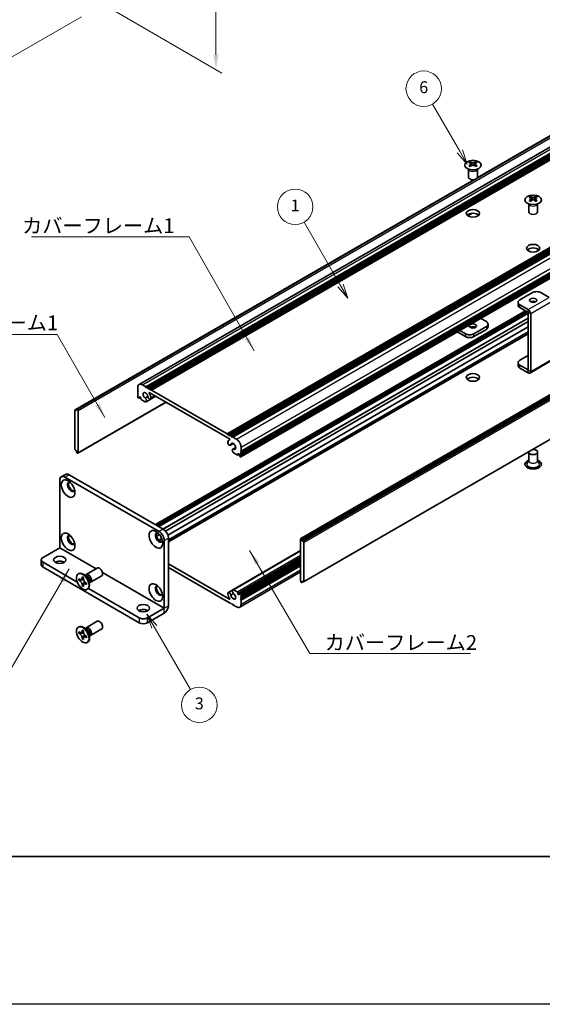
# Model space of a CAD drawing. Units: millimetres. Extents: x -50 to 7754, y -50 to 5419.
# Drawn here: x 151 to 327, y 3301 to 3633 of the extents above; entities that cross this region are included whole.
import ezdxf

# ---------------------------------------------------------------- set-up
doc = ezdxf.new("R2010")
doc.units = ezdxf.units.MM
doc.header["$LTSCALE"] = 2
doc.layers.get('Defpoints').update_dxf_attribs({"lineweight": 25})
for name, color, linetype, lineweight in [('Border (ISO)', 7, 'Continuous', 35), ('Dimension (ISO)', 7, 'Continuous', 18), ('Symbol (ISO)', 7, 'Continuous', 18), ('Visible (ISO)', 7, 'Continuous', 35), ('Visible Narrow (ISO)', 7, 'Continuous', 25)]:
    doc.layers.add(name, color=color, linetype=linetype, lineweight=lineweight)
doc.layers.add('Symbol (TK)', color=100, linetype='Continuous', lineweight=18, true_color=0x00ff3f)
doc.styles.add('Note Text (TK)', font='txt')
doc.styles.add('Note Text (TK2)', font='txt')
doc.dimstyles.new('Default - Method 1b (TK)', dxfattribs={"dimscale": 2, "dimtxt": 2.5, "dimasz": 2.5, "dimexe": 1, "dimexo": 1.5, "dimgap": 1, "dimtad": 1, "dimtoh": 1, "dimrnd": 1e-08, "dimdsep": 46, "dimtxsty": 'Note Text (TK)', "dimcen": 0.09, "dimdle": 5, "dimclrd": 100, "dimclre": 100, "dimclrt": 7, "dimadec": 1, "dimazin": 1, "dimtfac": 1, "dimtmove": 0, "dimatfit": 3, "dimfxl": 0, "dimtolj": 1, "dimlwd": -1, "dimlwe": -1, "dimarcsym": 0})
doc.dimstyles.new('Default - Method 1b (TK)$7', dxfattribs={"dimscale": 2, "dimtxt": 2.5, "dimasz": 2.5, "dimexe": 1, "dimexo": 1.5, "dimgap": 1, "dimtad": 1, "dimtoh": 1, "dimrnd": 1e-08, "dimdsep": 46, "dimtxsty": 'Note Text (TK)', "dimcen": 0.09, "dimdle": 5, "dimclrd": 256, "dimclre": 100, "dimclrt": 7, "dimadec": 1, "dimazin": 1, "dimtfac": 1, "dimtmove": 0, "dimatfit": 3, "dimfxl": 0, "dimtolj": 1, "dimlwd": -1, "dimlwe": -1, "dimarcsym": 0})

# ---------------------------------------------------------------- blocks, each defined once
blk = doc.blocks.new('図面枠 tk図枠')
at = {"layer": 'Border (ISO)'}
blk.add_line((14.5, 8), (405.5, 8), dxfattribs=at)
blk = doc.blocks.new('*D283')
at = {"layer": 'Defpoints', "color": 0, "transparency": 16777216}
for p in [(86.2, 3687), (174.59, 3635.97), (147.72, 3620.46)]:
    blk.add_point(p, dxfattribs=at)
at = {"layer": 'Dimension (ISO)', "color": 100, "transparency": 16777216}
for p, q in [((83.2, 3685.27), (57.33, 3670.33)), ((63.66, 3668.99), (143.39, 3622.96)), ((171.59, 3634.24), (145.72, 3619.3))]:
    blk.add_line(p, q, dxfattribs=at)
for points in [[(64.08, 3669.71), (63.25, 3668.27), (59.33, 3671.49)], [(143.81, 3623.68), (142.97, 3622.23), (147.72, 3620.46)]]:
    blk.add_solid(points, dxfattribs=at)
at = {"layer": 'Dimension (ISO)', "color": 7, "transparency": 16777216, "insert": (101.73, 3651.68), "char_height": 5, "attachment_point": 4, "rotation": 330, "style": 'Note Text (TK)'}
blk.add_mtext('\\A1;{\\Q30.000;\\W0.816;\\H0.816x;125}', dxfattribs=at)
blk = doc.blocks.new('*D284')
at = {"layer": 'Defpoints', "color": 0, "transparency": 16777216}
for p in [(178.48, 3689.65), (180.25, 3637.6), (217.02, 3616.37)]:
    blk.add_point(p, dxfattribs=at)
at = {"layer": 'Dimension (ISO)', "color": 100, "transparency": 16777216}
for p, q in [((181.48, 3687.92), (219.02, 3666.25)), ((217.02, 3662.4), (217.02, 3621.37)), ((183.25, 3635.87), (219.02, 3615.22))]:
    blk.add_line(p, q, dxfattribs=at)
for points in [[(216.18, 3662.4), (217.85, 3662.4), (217.02, 3667.4)], [(216.18, 3621.37), (217.85, 3621.37), (217.02, 3616.37)]]:
    blk.add_solid(points, dxfattribs=at)
at = {"layer": 'Dimension (ISO)', "color": 7, "transparency": 16777216, "insert": (212.98, 3636.84), "char_height": 5, "attachment_point": 4, "rotation": 89.9992, "style": 'Note Text (TK)'}
blk.add_mtext('\\A1;{\\Q29.999;\\W0.817;\\H0.816x;62.5}', dxfattribs=at)

msp = doc.modelspace()

# ---------------------------------------------------------------- linework, layer by layer
at = {"color": 6}
msp.add_lwpolyline([(-50, 4384), (4626.5, 4384), (4626.5, 3300.5), (-50, 3300.5)], close=True, dxfattribs=at)
at = {"layer": 'Symbol (TK)', "color": 100, "true_color": 0x00ff40}
for p, q in [((299.4708, 3588.7815), (290.2672, 3604.7225)), ((298.6048, 3588.2815), (301.9708, 3584.4513)), ((299.4708, 3588.7815), (301.9708, 3584.4513)), ((301.9708, 3584.4513), (300.3368, 3589.2815)), ((259.1481, 3543.4196), (246.8032, 3564.8014)), ((261.6481, 3539.0894), (260.0141, 3543.9196)), ((258.282, 3542.9196), (261.6481, 3539.0894)), ((259.1481, 3543.4196), (261.6481, 3539.0894)), ((196.1538, 3428.0637), (193.6538, 3432.3939)), ((197.0198, 3428.5637), (193.6538, 3432.3939)), ((193.6538, 3432.3939), (195.2878, 3427.5637)), ((196.1538, 3428.0637), (208.391, 3406.8683))]:
    msp.add_line(p, q, dxfattribs=at)
at = {"layer": 'Symbol (TK)'}
for centre in [(287.2672, 3609.9187), (243.8032, 3569.9976), (211.391, 3401.6722)]:
    msp.add_circle(centre, 6, dxfattribs=at)
at = {"layer": 'Visible (ISO)'}
for p, q in [((191.0214, 3509.9539), (403.1534, 3632.4283)), ((193.2881, 3509.1713), (405.4202, 3631.6458)), ((193.6417, 3508.9672), (405.7737, 3631.4416)), ((193.8185, 3508.8651), (405.9505, 3631.3396)), ((194.172, 3508.661), (406.304, 3631.1355)), ((194.3488, 3508.5589), (406.4808, 3631.0334)), ((194.7023, 3508.3548), (406.8344, 3630.8293)), ((194.8791, 3508.2527), (407.0112, 3630.7272)), ((195.2327, 3508.0486), (407.3647, 3630.5231)), ((305.3319, 3579.7386), (382.1917, 3624.1136)), ((305.3864, 3579.8546), (381.5364, 3623.8198)), ((220.8299, 3493.27), (432.962, 3615.7445)), ((221.1835, 3493.0659), (433.3155, 3615.5404)), ((221.3603, 3492.9638), (433.4923, 3615.4383)), ((221.7138, 3492.7597), (433.8459, 3615.2342)), ((221.8906, 3492.6576), (434.0226, 3615.1321)), ((222.2442, 3492.4535), (434.3762, 3614.928)), ((222.4209, 3492.3515), (434.553, 3614.8259)), ((222.7745, 3492.1473), (434.9065, 3614.6218)), ((225.4451, 3485.4805), (437.5771, 3607.955)), ((225.4968, 3487.4321), (437.6289, 3609.9065)), ((225.4968, 3487.0238), (437.6289, 3609.4983)), ((225.4968, 3486.8197), (437.6289, 3609.2942)), ((225.4968, 3486.4114), (437.6289, 3608.8859)), ((225.4968, 3486.2073), (437.6289, 3608.6818)), ((225.4968, 3485.7991), (437.6289, 3608.2736)), ((303.0488, 3585.2098), (303.0488, 3584.9932)), ((303.1776, 3584.5243), (303.1776, 3583.7026)), ((304.6524, 3584.5243), (304.6524, 3583.7026)), ((304.7812, 3585.2098), (304.7812, 3584.9932)), ((245.7115, 3457.8897), (457.8436, 3580.3642)), ((302.415, 3580.0228), (302.415, 3582.7402)), ((302.4694, 3582.649), (302.4246, 3582.7367)), ((305.3606, 3582.649), (305.4054, 3582.7367)), ((305.415, 3580.0228), (305.415, 3582.7402)), ((169.4043, 3501.3453), (304.2062, 3579.1732)), ((170.0597, 3501.6391), (304.4072, 3579.2047)), ((458.135, 3580.2677), (246.0029, 3457.7932)), ((246.1797, 3457.487), (458.3118, 3579.9615)), ((246.1797, 3457.0788), (458.3118, 3579.5533)), ((322.7797, 3568.2652), (322.7797, 3570.9827)), ((322.8341, 3570.8914), (322.7892, 3570.9792)), ((323.4135, 3573.4522), (323.4135, 3573.2356)), ((323.5422, 3572.7667), (323.5422, 3571.945)), ((325.0171, 3572.7667), (325.0171, 3571.945)), ((325.1459, 3573.4522), (325.1459, 3573.2356)), ((325.7253, 3570.8914), (325.7701, 3570.9792)), ((325.7797, 3568.2652), (325.7797, 3570.9827)), ((302.1697, 3566.9555), (303.7089, 3567.8442)), ((302.2105, 3566.9273), (303.8052, 3567.8481)), ((246.6583, 3443.3084), (458.7903, 3565.7829)), ((323.9968, 3540.9942), (319.7542, 3538.5447)), ((329.653, 3539.3617), (326.8252, 3540.9942)), ((319.1684, 3537.7282), (319.1684, 3536.7485)), ((196.5737, 3462.612), (321.6609, 3534.8311)), ((197.3186, 3462.1819), (322.4058, 3534.401)), ((197.6722, 3461.9778), (322.5826, 3534.0948)), ((197.6904, 3461.9673), (322.5826, 3534.0738)), ((322.5819, 3535.2792), (319.7542, 3536.9118)), ((319.7542, 3535.932), (322.5819, 3534.2994)), ((322.5826, 3514.8672), (322.5826, 3534.2981)), ((323.4311, 3514.3773), (323.4311, 3533.8082)), ((199.9897, 3460.4204), (322.5826, 3531.1994)), ((306.5338, 3532.2971), (308.4405, 3531.1963)), ((200.7672, 3459.0771), (322.5826, 3529.4073)), ((200.9602, 3457.0195), (322.5826, 3527.2382)), ((298.6142, 3527.7247), (301.3694, 3526.134)), ((301.3694, 3527.1138), (299.4627, 3528.2146)), ((308.4405, 3529.5633), (304.1978, 3527.1138)), ((308.4405, 3528.5835), (304.1978, 3526.134)), ((309.0263, 3529.4), (309.0263, 3530.3798)), ((319.1684, 3516.336), (319.1684, 3517.3158)), ((319.7542, 3518.1323), (322.5826, 3519.7653)), ((323.1824, 3513.8275), (330.2535, 3517.91)), ((322.5819, 3514.8668), (319.7542, 3516.4993)), ((322.5819, 3513.887), (319.7542, 3515.5195)), ((190.5658, 3507.5995), (190.5658, 3508.9467)), ((190.7425, 3507.2933), (190.5658, 3507.5995)), ((190.5658, 3507.1913), (190.7425, 3507.2933)), ((190.5658, 3506.9872), (190.5658, 3507.1913)), ((192.1214, 3509.8449), (193.2881, 3509.1713)), ((193.2881, 3509.1713), (193.4649, 3508.8651)), ((193.4649, 3508.8651), (193.6417, 3508.9672)), ((193.6417, 3508.9672), (193.8185, 3508.8651)), ((193.8185, 3508.8651), (193.9952, 3508.5589)), ((193.9952, 3508.5589), (194.172, 3508.661)), ((194.172, 3508.661), (194.3488, 3508.5589)), ((194.3488, 3508.5589), (194.5256, 3508.2527)), ((221.6251, 3491.5862), (194.4376, 3507.2829)), ((194.5256, 3508.2527), (194.7023, 3508.3548)), ((194.7023, 3508.3548), (194.8791, 3508.2527)), ((194.8791, 3508.2527), (195.0559, 3507.9465)), ((195.0559, 3507.9465), (195.2327, 3508.0486)), ((195.2327, 3508.0486), (220.8299, 3493.27)), ((170.3511, 3486.764), (200.1642, 3503.9766)), ((190.7425, 3506.681), (190.5658, 3506.9872)), ((190.5658, 3506.5789), (190.7425, 3506.681)), ((190.5658, 3506.3748), (190.5658, 3506.5789)), ((190.7425, 3506.0686), (190.5658, 3506.3748)), ((190.5658, 3505.9665), (190.7425, 3506.0686)), ((190.5658, 3505.7624), (190.5658, 3505.9665)), ((190.8486, 3505.395), (190.7425, 3505.4562)), ((190.9986, 3505.3801), (191.4668, 3505.6504)), ((191.2375, 3505.7828), (191.0607, 3505.6808)), ((191.0607, 3505.6808), (191.0607, 3505.5175)), ((191.6618, 3505.5379), (191.2375, 3505.7828)), ((191.6618, 3505.1704), (191.6618, 3505.5379)), ((193.134, 3504.0755), (191.8739, 3504.803)), ((193.0655, 3505.3495), (193.9868, 3505.8814)), ((193.3615, 3504.0834), (196.6704, 3505.9938)), ((194.8868, 3505.0157), (196.6257, 3506.0196)), ((169.3526, 3501.2309), (169.3526, 3488.0853)), ((169.8829, 3501.1288), (169.5293, 3501.3329)), ((169.8829, 3501.5371), (170.0597, 3501.6391)), ((169.8829, 3501.5371), (169.8829, 3501.1288)), ((170.2011, 3501.5575), (170.0597, 3501.6391)), ((170.4132, 3486.9014), (170.4132, 3501.1901)), ((220.8299, 3493.27), (221.0067, 3492.9638)), ((221.0067, 3492.9638), (221.1835, 3493.0659)), ((221.1835, 3493.0659), (221.3603, 3492.9638)), ((221.3603, 3492.9638), (221.537, 3492.6576)), ((221.537, 3492.6576), (221.7138, 3492.7597)), ((221.5555, 3491.36), (221.6916, 3491.4386)), ((221.7138, 3492.7597), (221.8906, 3492.6576)), ((221.8906, 3492.6576), (222.0674, 3492.3515)), ((222.0674, 3492.3515), (222.2442, 3492.4535)), ((222.2442, 3492.4535), (222.4209, 3492.3515)), ((222.4209, 3492.3515), (222.5977, 3492.0453)), ((222.5977, 3492.0453), (222.7745, 3492.1473)), ((222.7745, 3492.1473), (223.9412, 3491.4737)), ((169.5293, 3487.7791), (169.8829, 3487.575)), ((169.8829, 3487.575), (169.8829, 3487.1667)), ((170.0597, 3486.8605), (169.8829, 3487.1667)), ((221.9258, 3489.4047), (222.9212, 3489.9794)), ((222.7011, 3488.0602), (223.6931, 3488.6329)), ((222.9971, 3488.0685), (223.6853, 3488.4658)), ((225.4968, 3487.4321), (225.3201, 3487.33)), ((225.3201, 3487.33), (225.4968, 3487.0238)), ((225.4968, 3488.7793), (225.4968, 3487.4321)), ((170.0597, 3486.8605), (170.2011, 3486.7789)), ((224.1887, 3486.1461), (222.9286, 3486.8736)), ((224.3387, 3486.1312), (224.8069, 3486.4015)), ((224.4008, 3486.636), (224.4008, 3486.2686)), ((224.8251, 3486.391), (224.4008, 3486.636)), ((225.0019, 3486.0848), (224.8251, 3486.391)), ((225.0019, 3485.9215), (225.0019, 3486.0848)), ((225.3201, 3485.4929), (225.214, 3485.5541)), ((225.4968, 3486.8197), (225.3201, 3486.7176)), ((225.3201, 3486.7176), (225.4968, 3486.4114)), ((225.4968, 3486.2073), (225.3201, 3486.1053)), ((225.3201, 3486.1053), (225.4968, 3485.7991)), ((225.4968, 3487.0238), (225.4968, 3486.8197)), ((225.4968, 3486.4114), (225.4968, 3486.2073)), ((225.4968, 3485.7991), (225.4968, 3485.5949)), ((322.7797, 3484.3727), (322.2654, 3483.3659)), ((322.7797, 3487.1055), (322.7797, 3484.2634)), ((325.7797, 3487.1055), (325.7797, 3484.2634)), ((325.7797, 3484.3727), (326.2939, 3483.3659)), ((164.1907, 3454.773), (164.1907, 3477.6341)), ((166.1227, 3479.595), (164.7085, 3478.7785)), ((165.9585, 3478.6547), (197.7783, 3460.2835)), ((167.3727, 3479.4712), (199.1925, 3461.1)), ((196.9584, 3458.6702), (197.9048, 3459.2166)), ((197.7322, 3457.3248), (198.6819, 3457.8732)), ((199.546, 3457.2217), (199.546, 3434.3606)), ((200.9602, 3458.0382), (200.9602, 3435.1771)), ((245.6494, 3457.7524), (245.6494, 3443.4637)), ((246.0029, 3457.7932), (245.8615, 3457.8748)), ((246.0029, 3457.7932), (246.1797, 3457.487)), ((246.1797, 3457.0788), (246.1797, 3457.487)), ((158.5338, 3451.5062), (164.19, 3454.7718)), ((246.5333, 3456.8746), (246.1797, 3457.0788)), ((246.71, 3443.4229), (246.71, 3456.5685)), ((157.948, 3450.6897), (157.948, 3449.0567)), ((222.7011, 3440.5704), (245.6494, 3453.8196)), ((224.4008, 3439.1159), (245.6494, 3451.3837)), ((225.064, 3439.2736), (245.6494, 3451.1586)), ((158.5338, 3449.8732), (170.1317, 3443.1772)), ((158.5338, 3448.2402), (191.0607, 3429.4608)), ((173.121, 3445.7385), (176.8757, 3447.9063)), ((200.9602, 3449.3017), (221.6251, 3437.3708)), ((220.8299, 3436.6051), (200.9602, 3448.0769)), ((225.4968, 3438.6872), (245.6494, 3450.3223)), ((225.4968, 3438.279), (245.6494, 3449.914)), ((225.4968, 3438.0748), (245.6494, 3449.7099)), ((225.4968, 3437.6666), (245.6494, 3449.3017)), ((225.4968, 3437.4625), (245.6494, 3449.0975)), ((225.4968, 3437.0542), (245.6494, 3448.6893)), ((170.4689, 3445.9393), (170.6456, 3446.0414)), ((170.6961, 3443.8311), (170.6961, 3444.321)), ((170.6961, 3444.321), (170.9082, 3444.1986)), ((171.0054, 3444.0098), (170.6961, 3443.8311)), ((171.0054, 3444.1489), (171.0054, 3444.0098)), ((172.268, 3443.9612), (171.0054, 3444.0098)), ((171.7567, 3444.6885), (171.7567, 3444.9334)), ((171.7567, 3444.9334), (172.181, 3444.6885)), ((172.181, 3444.6885), (172.181, 3444.4435)), ((173.3188, 3445.0048), (172.5353, 3445.6262)), ((172.8437, 3445.3815), (172.9043, 3445.5015)), ((174.621, 3443.1404), (178.3757, 3445.3082)), ((225.0412, 3434.6999), (245.6494, 3446.598)), ((170.9082, 3443.7087), (170.6961, 3443.8311)), ((171.7567, 3441.994), (171.7567, 3442.239)), ((171.7567, 3441.994), (172.0661, 3442.1726)), ((172.181, 3441.7491), (171.7567, 3441.994)), ((172.0661, 3442.1726), (172.6553, 3443.2903)), ((172.0661, 3442.1726), (172.1866, 3442.1031)), ((172.181, 3441.994), (172.181, 3441.7491)), ((173.0295, 3442.9738), (173.2417, 3442.8513)), ((173.2417, 3442.3614), (173.0295, 3442.4839)), ((173.2417, 3442.8513), (173.2417, 3442.3614)), ((173.4689, 3440.7432), (173.6456, 3440.8452)), ((173.8686, 3441.0197), (191.0607, 3431.0938)), ((174.0845, 3443.6785), (174.2309, 3442.6893)), ((174.1732, 3443.0787), (174.3074, 3443.0712)), ((222.9286, 3440.5782), (224.1887, 3439.8507)), ((245.8615, 3443.0963), (246.0029, 3443.0146)), ((246.1797, 3443.1167), (246.0029, 3443.0146)), ((246.1797, 3443.1167), (246.1797, 3443.5249)), ((246.1797, 3443.5249), (246.5333, 3443.3208)), ((246.5333, 3443.3208), (246.1797, 3443.1167)), ((221.1758, 3439.6381), (222.5921, 3440.4558)), ((224.4008, 3439.4833), (224.4008, 3439.1159)), ((224.4008, 3439.1159), (224.8251, 3438.8709)), ((224.8251, 3438.8709), (225.0019, 3438.973)), ((225.0019, 3438.973), (225.0019, 3439.1363)), ((225.214, 3439.2588), (225.3201, 3439.1975)), ((225.4968, 3438.6872), (225.3201, 3438.5852)), ((225.3201, 3438.5852), (225.4968, 3438.279)), ((225.4968, 3438.0748), (225.3201, 3437.9728)), ((225.3201, 3437.9728), (225.4968, 3437.6666)), ((225.4968, 3437.4625), (225.3201, 3437.3604)), ((225.3201, 3437.3604), (225.4968, 3437.0542)), ((225.4968, 3438.8913), (225.4968, 3438.6872)), ((225.4968, 3438.279), (225.4968, 3438.0748)), ((225.4968, 3437.6666), (225.4968, 3437.4625)), ((193.8892, 3431.0938), (199.5453, 3434.3594)), ((221.0067, 3436.7072), (220.8299, 3436.6051)), ((221.1835, 3436.401), (221.0067, 3436.7072)), ((221.3603, 3436.299), (221.1835, 3436.401)), ((221.537, 3436.401), (221.3603, 3436.299)), ((221.7138, 3436.0948), (221.537, 3436.401)), ((221.8906, 3435.9928), (221.7138, 3436.0948)), ((222.0674, 3436.0948), (221.8906, 3435.9928)), ((222.2442, 3435.7887), (222.0674, 3436.0948)), ((222.4209, 3435.6866), (222.2442, 3435.7887)), ((222.5977, 3435.7887), (222.4209, 3435.6866)), ((222.7745, 3435.4825), (222.5977, 3435.7887)), ((223.9412, 3434.8089), (222.7745, 3435.4825)), ((225.4968, 3437.0542), (225.4968, 3435.707)), ((193.8892, 3429.4608), (199.5453, 3432.7264)), ((170.4689, 3427.9764), (170.6456, 3428.0785)), ((173.3188, 3427.0418), (172.5353, 3427.6632)), ((172.8437, 3427.4186), (172.9043, 3427.5386)), ((173.121, 3427.7755), (176.8757, 3429.9433)), ((174.621, 3425.1775), (178.3757, 3427.3453)), ((170.6961, 3425.8682), (170.6961, 3426.3581)), ((170.6961, 3426.3581), (170.9082, 3426.2356)), ((171.0054, 3426.0468), (170.6961, 3425.8682)), ((170.9082, 3425.7457), (170.6961, 3425.8682)), ((171.0054, 3426.186), (171.0054, 3426.0468)), ((172.268, 3425.9982), (171.0054, 3426.0468)), ((171.7567, 3426.7255), (171.7567, 3426.9705)), ((171.7567, 3426.9705), (172.181, 3426.7255)), ((171.7567, 3424.0311), (171.7567, 3424.276)), ((171.7567, 3424.0311), (172.0661, 3424.2097)), ((172.181, 3423.7862), (171.7567, 3424.0311)), ((172.0661, 3424.2097), (172.6553, 3425.3274)), ((172.0661, 3424.2097), (172.1866, 3424.1401)), ((172.181, 3426.7255), (172.181, 3426.4806)), ((172.181, 3424.0311), (172.181, 3423.7862)), ((173.0295, 3425.0109), (173.2417, 3424.8884)), ((173.2417, 3424.3985), (173.0295, 3424.521)), ((173.2417, 3424.8884), (173.2417, 3424.3985)), ((174.0845, 3425.7156), (174.2309, 3424.7264)), ((174.1732, 3425.1158), (174.3074, 3425.1083)), ((173.4689, 3422.7802), (173.6456, 3422.8823))]:
    msp.add_line(p, q, dxfattribs=at)
for centre, major_axis in [((303.915, 3584.1053), (-2.8, 0)), ((324.2797, 3572.3477), (-2.8, 0)), ((303.915, 3567.7753), (2.25, 0)), ((324.2797, 3556.0178), (2.25, 0)), ((324.2797, 3538.3814), (1.2295, 0)), ((303.915, 3529.7266), (-1.2295, 0)), ((303.915, 3512.3352), (2.25, 0)), ((167.0191, 3474.7764), (-1.625, 2.8146)), ((196.7176, 3457.6299), (-1.625, 2.8146)), ((167.0191, 3456.8134), (-1.625, 2.8146)), ((164.1907, 3450.6897), (2.1, 0)), ((171.9689, 3443.3412), (-1.5, 2.5981)), ((196.7176, 3439.667), (-1.625, 2.8146)), ((192.475, 3434.3598), (2.1, 0)), ((171.9689, 3425.3783), (-1.5, 2.5981))]:
    msp.add_ellipse(centre, major_axis=major_axis, ratio=0.57735027, dxfattribs=at)
for centre, major_axis, start_param, end_param in [((302.7836, 3579.1636), (3.6136, 6.259), 0.73348815, 0.83730818), ((303.6498, 3578.3573), (-3.6964, 6.4023), 5.61642416, 5.71594113), ((303.6498, 3578.6635), (3.6964, 6.4023), 0.90403518, 1.00355215), ((302.7836, 3577.8572), (-3.6136, 6.259), 5.44587713, 5.54969716), ((304.1802, 3578.6635), (3.6964, -6.4023), 2.47483151, 2.57434848), ((303.7559, 3584.5849), (0.5, -0.866), 3.92699082, 4.29658814), ((304.1802, 3578.3573), (-3.6964, -6.4023), 4.04562784, 4.14514481), ((303.7559, 3584.5849), (0.5, -0.866), 4.54004732, 5.14665184), ((303.6498, 3578.6635), (3.6964, 6.4023), 0.56724417, 0.66676114), ((303.6498, 3578.3573), (-3.6964, 6.4023), 5.27963315, 5.37915012), ((304.0741, 3584.5849), (0.5, 0.866), 4.27812612, 4.88473064), ((304.0741, 3584.5849), (0.5, 0.866), 5.12818982, 5.49778714), ((305.0464, 3579.1636), (3.6136, -6.259), 2.30428447, 2.40810451), ((305.0464, 3577.8572), (-3.6136, -6.259), 3.8750808, 3.97890083), ((304.1802, 3578.3573), (-3.6964, -6.4023), 3.70883683, 3.8083538), ((304.1802, 3578.6635), (3.6964, -6.4023), 2.1380405, 2.23755747), ((303.915, 3580.0228), (-1.5, 0), 0, 3.14159265), ((323.1483, 3567.406), (3.6136, 6.259), 0.73348815, 0.83730818), ((324.0145, 3566.5998), (-3.6964, 6.4023), 5.61642416, 5.71594113), ((324.0145, 3566.9059), (3.6964, 6.4023), 0.90403518, 1.00355215), ((323.1483, 3566.0996), (-3.6136, 6.259), 5.44587713, 5.54969716), ((324.5448, 3566.9059), (3.6964, -6.4023), 2.47483151, 2.57434848), ((324.1206, 3572.8274), (0.5, -0.866), 3.92699082, 4.29658814), ((324.5448, 3566.5998), (-3.6964, -6.4023), 4.04562784, 4.14514481), ((324.1206, 3572.8274), (0.5, -0.866), 4.54004732, 5.14665184), ((324.0145, 3566.9059), (3.6964, 6.4023), 0.56724417, 0.66676114), ((324.0145, 3566.5998), (-3.6964, 6.4023), 5.27963315, 5.37915012), ((324.4388, 3572.8274), (0.5, 0.866), 4.27812612, 4.88473064), ((324.4388, 3572.8274), (0.5, 0.866), 5.12818982, 5.49778714), ((325.411, 3567.406), (3.6136, -6.259), 2.30428447, 2.40810451), ((325.411, 3566.0996), (-3.6136, -6.259), 3.8750808, 3.97890083), ((324.5448, 3566.5998), (-3.6964, -6.4023), 3.70883683, 3.8083538), ((324.5448, 3566.9059), (3.6964, -6.4023), 2.1380405, 2.23755747), ((303.915, 3566.5506), (-2.25, 0), 3.63247533, 5.79230263), ((324.2797, 3568.2652), (-1.5, 0), 0, 3.14159265), ((324.2797, 3554.793), (-2.25, 0), 3.63247533, 5.79230263), ((325.411, 3540.1777), (2, 0), 0.78539816, 2.35619449), ((321.1684, 3537.7282), (-2, 0), 5.49778714, 7.06858347), ((324.2797, 3537.4017), (-1.2295, 0), 3.90327628, 5.52150168), ((321.1684, 3536.7485), (-2, 0), 0, 0.78539816), ((322.5819, 3534.2986), (-0.6005, 1.0401), 3.92699082, 5.49778714), ((307.0263, 3530.3798), (2, 0), 5.49778714, 7.06858347), ((302.7836, 3527.9303), (-2, 0), 0.78539816, 2.35619449), ((303.915, 3528.7468), (-1.2295, 0), 3.90327628, 5.52150168), ((307.0263, 3529.4), (2, 0), 5.49778714, 6.28318531), ((302.7836, 3526.9505), (2, 0), 3.92699082, 5.49778714), ((321.1684, 3517.3158), (-2, 0), 5.49778714, 7.06858347), ((321.1684, 3516.336), (-2, 0), 0, 0.78539816), ((322.5819, 3514.8676), (0.6005, -1.0401), 5.49778714, 7.06858347), ((303.915, 3511.1105), (-2.25, 0), 3.63247533, 5.79230263), ((192.1214, 3508.0486), (-1.1, 1.9053), 5.49778714, 7.06858347), ((193.1821, 3506.2115), (-0.575, 0.9959), 4.0702248, 8.49553751), ((194.4376, 3507.2013), (-0.05, 0.0866), 5.49778714, 7.93751011), ((193.1821, 3506.2115), (1.325, -2.295), 0.92863215, 1.6543248), ((190.7425, 3505.6603), (-0.125, 0.2165), 0.78539816, 2.35619449), ((190.8486, 3505.6399), (0.15, -0.2598), 5.49778714, 7.06858347), ((191.8739, 3505.048), (-0.15, 0.2598), 0.78539816, 2.35619449), ((192.9648, 3504.7704), (0.3967, -0.687), 6.00408728, 8.45897698), ((193.134, 3504.3205), (0.15, -0.2598), 5.49778714, 6.00408728), ((194.5118, 3505.6652), (0.375, -0.6495), 4.0702248, 7.21181745), ((169.5293, 3501.1288), (-0.125, 0.2165), 5.49778714, 7.06858347), ((170.2011, 3501.3125), (0.15, -0.2598), 0.78539816, 2.35619449), ((222.8805, 3489.0651), (-1.325, 2.295), 6.19965683, 6.92534949), ((221.6251, 3491.5046), (0.05, -0.0866), 6.19965683, 8.6393798), ((223.9412, 3489.6774), (1.1, -1.9053), 0.78539816, 2.35619449), ((169.5293, 3487.9832), (-0.125, 0.2165), 0.78539816, 2.35619449), ((221.5508, 3490.0542), (0.375, -0.6495), 3.78375681, 6.92534949), ((222.8805, 3489.0651), (0.575, -0.9959), 5.64162943, 10.06694214), ((223.0978, 3487.3731), (-0.3967, 0.687), 5.67818996, 8.13307966), ((324.2797, 3487.1055), (1.5, 0), 2.94620257, 8.04937171), ((170.2011, 3487.0238), (0.15, -0.2598), 5.49778714, 7.06858347), ((222.9286, 3487.1185), (-0.15, 0.2598), 1.84989435, 2.35619449), ((224.1887, 3486.391), (0.15, -0.2598), 5.49778714, 7.06858347), ((225.214, 3485.7991), (-0.15, 0.2598), 0.78539816, 2.35619449), ((225.3201, 3485.697), (0.125, -0.2165), 5.49778714, 7.06858347), ((324.2797, 3483.023), (2.8, 0), 2.13614976, 7.2886282), ((324.2797, 3483.023), (2.1, 0), 2.8548361, 6.56994186), ((165.9585, 3476.6135), (-1.25, 2.1651), 5.49778714, 7.06858347), ((167.3727, 3477.43), (-1.25, 2.1651), 5.49778714, 6.28318531), ((168.0798, 3475.3887), (-0.875, 1.5155), 5.86723322, 9.84073005), ((168.4333, 3475.5929), (-0.875, 1.5155), 0.20343074, 2.93816191), ((199.1925, 3459.0588), (-1.25, 2.1651), 3.92699082, 5.49778714), ((168.0798, 3457.4258), (-0.875, 1.5155), 5.86723322, 9.84073005), ((168.4333, 3457.6299), (-0.875, 1.5155), 0.20343074, 2.93816191), ((197.7783, 3458.2423), (-0.875, 1.5155), 5.86723322, 9.84073005), ((198.1318, 3458.4464), (-0.875, 1.5155), 0.20343074, 2.93816191), ((197.7783, 3458.2423), (1.25, -2.1651), 0.78539816, 2.35619449), ((245.8615, 3457.6299), (-0.15, 0.2598), 5.49778714, 7.06858347), ((246.5333, 3456.6705), (0.125, -0.2165), 0.78539816, 2.35619449), ((159.948, 3450.6897), (-2, 0), 5.49778714, 7.06858347), ((159.948, 3449.0567), (-2, 0), 0, 0.78539816), ((164.1907, 3449.0567), (-2.1, 0), 3.88043833, 5.54433963), ((177.6257, 3446.6072), (-0.75, 1.299), 3.14159265, 6.28318531), ((172.1456, 3443.4433), (-1.5, 2.5981), 3.14159265, 6.28318531), ((173.871, 3444.4394), (-0.75, 1.299), 2.78022553, 6.64455243), ((173.5174, 3444.2353), (-0.625, 1.0825), 3.17115745, 6.25362051), ((197.7783, 3440.2794), (-0.875, 1.5155), 5.86723322, 9.84073005), ((198.1318, 3440.4835), (-0.875, 1.5155), 0.20343074, 2.93816191), ((223.0978, 3439.8834), (-0.3967, 0.687), 6.00408728, 8.45897698), ((222.9286, 3440.3333), (-0.15, 0.2598), 5.49778714, 6.00408728), ((245.8615, 3443.3412), (-0.15, 0.2598), 0.78539816, 2.35619449), ((246.5333, 3443.5249), (0.125, -0.2165), 5.49778714, 7.06858347), ((221.5508, 3438.9885), (-0.375, 0.6495), 4.0702248, 7.21181745), ((222.8805, 3438.4423), (-1.325, 2.295), 0.92863215, 1.6543248), ((221.6251, 3437.4525), (0.05, -0.0866), 5.49778714, 7.93751011), ((222.8805, 3438.4423), (0.575, -0.9959), 4.0702248, 8.49553751), ((224.1887, 3439.6058), (0.15, -0.2598), 0.78539816, 2.35619449), ((225.214, 3439.0138), (-0.15, 0.2598), 5.49778714, 7.06858347), ((225.3201, 3438.9934), (0.125, -0.2165), 0.78539816, 2.35619449), ((192.475, 3432.7268), (-2.1, 0), 3.88043833, 5.54433963), ((199.5453, 3434.3602), (1.0005, 1.7329), 3.92699082, 5.49778714), ((223.9412, 3436.6051), (1.1, -1.9053), 5.49778714, 7.06858347), ((192.475, 3431.9103), (-2, 0), 0.78539816, 2.35619449), ((172.1456, 3425.4804), (-1.5, 2.5981), 3.14159267, 6.28318531), ((173.871, 3426.4765), (-0.75, 1.299), 2.78022553, 6.64455243), ((173.5174, 3426.2724), (-0.625, 1.0825), 3.17115745, 6.25362051), ((177.6257, 3428.6443), (-0.75, 1.299), 3.14159265, 6.28318531), ((192.475, 3430.2773), (2, 0), 3.92699082, 5.49778714)]:
    msp.add_ellipse(centre, major_axis=major_axis, ratio=0.57735027, start_param=start_param, end_param=end_param, dxfattribs=at)
for points, knots in [([(303.0311, 3584.3), (303.0753, 3584.3316), (303.1138, 3584.3693), (303.1649, 3584.4474), (303.1776, 3584.4879), (303.1776, 3584.5606), (303.1649, 3584.5976), (303.1138, 3584.6617), (303.0753, 3584.6888), (303.0311, 3584.7083)], [0.076192776, 0.076192776, 0.076192776, 0.076192776, 0.0950828432, 0.0950828432, 0.1139729103, 0.1139729103, 0.1328629774, 0.1328629774, 0.1517530446, 0.1517530446, 0.1517530446, 0.1517530446]), ([(303.5614, 3585.0144), (303.6056, 3584.995), (303.6617, 3584.9781), (303.7849, 3584.9556), (303.852, 3584.95), (303.978, 3584.95), (304.045, 3584.9556), (304.1682, 3584.9781), (304.2243, 3584.995), (304.2685, 3585.0144)], [0.076192776, 0.076192776, 0.076192776, 0.076192776, 0.0950828432, 0.0950828432, 0.1139729103, 0.1139729103, 0.1328629774, 0.1328629774, 0.1517530446, 0.1517530446, 0.1517530446, 0.1517530446]), ([(304.2685, 3583.9938), (304.2243, 3584.0254), (304.1682, 3584.0529), (304.045, 3584.0895), (303.978, 3584.0985), (303.852, 3584.0985), (303.7849, 3584.0895), (303.6617, 3584.0529), (303.6056, 3584.0254), (303.5614, 3583.9938)], [0.076192776, 0.076192776, 0.076192776, 0.076192776, 0.0950828432, 0.0950828432, 0.1139729103, 0.1139729103, 0.1328629774, 0.1328629774, 0.1517530446, 0.1517530446, 0.1517530446, 0.1517530446]), ([(304.7989, 3584.7083), (304.7547, 3584.6888), (304.7162, 3584.6617), (304.665, 3584.5976), (304.6524, 3584.5606), (304.6524, 3584.4879), (304.665, 3584.4474), (304.7162, 3584.3693), (304.7547, 3584.3316), (304.7989, 3584.3)], [0.076192776, 0.076192776, 0.076192776, 0.076192776, 0.0950828432, 0.0950828432, 0.1139729103, 0.1139729103, 0.1328629774, 0.1328629774, 0.1517530446, 0.1517530446, 0.1517530446, 0.1517530446]), ([(323.3958, 3572.5425), (323.44, 3572.5741), (323.4785, 3572.6118), (323.5296, 3572.6899), (323.5422, 3572.7304), (323.5422, 3572.8031), (323.5296, 3572.8401), (323.4785, 3572.9042), (323.44, 3572.9313), (323.3958, 3572.9507)], [0.076192776, 0.076192776, 0.076192776, 0.076192776, 0.0950828432, 0.0950828432, 0.1139729103, 0.1139729103, 0.1328629774, 0.1328629774, 0.1517530446, 0.1517530446, 0.1517530446, 0.1517530446]), ([(323.9261, 3573.2569), (323.9703, 3573.2375), (324.0264, 3573.2205), (324.1496, 3573.198), (324.2167, 3573.1925), (324.3426, 3573.1925), (324.4097, 3573.198), (324.5329, 3573.2205), (324.589, 3573.2375), (324.6332, 3573.2569)], [0.076192776, 0.076192776, 0.076192776, 0.076192776, 0.0950828432, 0.0950828432, 0.1139729103, 0.1139729103, 0.1328629774, 0.1328629774, 0.1517530446, 0.1517530446, 0.1517530446, 0.1517530446]), ([(324.6332, 3572.2363), (324.589, 3572.2679), (324.5329, 3572.2954), (324.4097, 3572.3319), (324.3426, 3572.341), (324.2167, 3572.341), (324.1496, 3572.3319), (324.0264, 3572.2954), (323.9703, 3572.2679), (323.9261, 3572.2363)], [0.076192776, 0.076192776, 0.076192776, 0.076192776, 0.0950828432, 0.0950828432, 0.1139729103, 0.1139729103, 0.1328629774, 0.1328629774, 0.1517530446, 0.1517530446, 0.1517530446, 0.1517530446]), ([(325.1635, 3572.9507), (325.1193, 3572.9313), (325.0808, 3572.9042), (325.0297, 3572.8401), (325.0171, 3572.8031), (325.0171, 3572.7304), (325.0297, 3572.6899), (325.0808, 3572.6118), (325.1193, 3572.5741), (325.1635, 3572.5425)], [0.076192776, 0.076192776, 0.076192776, 0.076192776, 0.0950828432, 0.0950828432, 0.1139729103, 0.1139729103, 0.1328629774, 0.1328629774, 0.1517530446, 0.1517530446, 0.1517530446, 0.1517530446]), ([(171.7567, 3444.6885), (171.7567, 3444.6591), (171.7556, 3444.6304), (171.7509, 3444.5735), (171.7474, 3444.5455), (171.7326, 3444.4618), (171.7174, 3444.4095), (171.6761, 3444.3129), (171.6497, 3444.2694), (171.5575, 3444.1597), (171.4788, 3444.1125), (171.3142, 3444.0776), (171.2341, 3444.0799), (171.0712, 3444.1181), (170.9899, 3444.1514), (170.9082, 3444.1986)], [0, 0, 0, 0, 0.010798916, 0.010798916, 0.021961727, 0.021961727, 0.045257146, 0.045257146, 0.069525905, 0.069525905, 0.116754864, 0.116754864, 0.154152318, 0.154152318, 0.188823604, 0.188823604, 0.188823604, 0.188823604]), ([(172.1952, 3444.2567), (172.0805, 3444.2474), (171.9675, 3444.2388), (171.7866, 3444.2173), (171.7145, 3444.2057), (171.6126, 3444.1821), (171.5772, 3444.1706), (171.5337, 3444.1528), (171.52, 3444.1459), (171.5082, 3444.1391)], [0.090164851, 0.090164851, 0.090164851, 0.090164851, 0.126194147, 0.126194147, 0.152815434, 0.152815434, 0.175356929, 0.175356929, 0.190911035, 0.190911035, 0.190911035, 0.190911035]), ([(173.0295, 3442.9738), (173.0041, 3442.9885), (172.9786, 3443.0045), (172.9271, 3443.0397), (172.901, 3443.0589), (172.8211, 3443.122), (172.7682, 3443.1701), (172.664, 3443.278), (172.6131, 3443.3378), (172.472, 3443.5257), (172.3917, 3443.6629), (172.2792, 3443.9181), (172.2411, 3444.0325), (172.1928, 3444.2485), (172.181, 3444.3492), (172.181, 3444.4435)], [0, 0, 0, 0, 0.010798916, 0.010798916, 0.021961727, 0.021961727, 0.045257146, 0.045257146, 0.069525905, 0.069525905, 0.116754864, 0.116754864, 0.154152318, 0.154152318, 0.188823604, 0.188823604, 0.188823604, 0.188823604]), ([(170.9082, 3443.7087), (170.9337, 3443.694), (170.9591, 3443.678), (171.0107, 3443.6428), (171.0367, 3443.6236), (171.1166, 3443.5605), (171.1695, 3443.5124), (171.2737, 3443.4045), (171.3246, 3443.3447), (171.4657, 3443.1567), (171.546, 3443.0196), (171.6585, 3442.7644), (171.6966, 3442.65), (171.7449, 3442.434), (171.7567, 3442.3333), (171.7567, 3442.239)], [0, 0, 0, 0, 0.010798916, 0.010798916, 0.021961727, 0.021961727, 0.045257146, 0.045257146, 0.069525905, 0.069525905, 0.116754864, 0.116754864, 0.154152318, 0.154152318, 0.188823604, 0.188823604, 0.188823604, 0.188823604]), ([(172.181, 3441.994), (172.181, 3442.1234), (172.2032, 3442.2387), (172.2899, 3442.4289), (172.3541, 3442.5014), (172.5128, 3442.5897), (172.6045, 3442.6068), (172.8081, 3442.5865), (172.9183, 3442.5482), (173.0295, 3442.4839)], [0, 0, 0, 0, 0.047534213, 0.047534213, 0.095646709, 0.095646709, 0.141901189, 0.141901189, 0.189099427, 0.189099427, 0.189099427, 0.189099427]), ([(172.4295, 3442.5434), (172.4534, 3442.5572), (172.4832, 3442.5785), (172.5445, 3442.6392), (172.5667, 3442.6631), (172.6218, 3442.7275), (172.6562, 3442.7714), (172.7337, 3442.876), (172.7775, 3442.9386), (172.8392, 3443.0278), (172.857, 3443.0536), (172.8748, 3443.0795)], [0, 0, 0, 0, 0.031629042, 0.031629042, 0.046446308, 0.046446308, 0.066275841, 0.066275841, 0.090813147, 0.090813147, 0.100732171, 0.100732171, 0.100732171, 0.100732171]), ([(171.7567, 3426.7255), (171.7567, 3426.6961), (171.7556, 3426.6674), (171.7509, 3426.6106), (171.7474, 3426.5825), (171.7326, 3426.4989), (171.7174, 3426.4466), (171.6761, 3426.35), (171.6497, 3426.3065), (171.5575, 3426.1968), (171.4788, 3426.1495), (171.3142, 3426.1147), (171.2341, 3426.1169), (171.0712, 3426.1552), (170.9899, 3426.1885), (170.9082, 3426.2356)], [0, 0, 0, 0, 0.010798916, 0.010798916, 0.021961727, 0.021961727, 0.045257146, 0.045257146, 0.069525905, 0.069525905, 0.116754864, 0.116754864, 0.154152318, 0.154152318, 0.188823604, 0.188823604, 0.188823604, 0.188823604]), ([(170.9082, 3425.7457), (170.9337, 3425.731), (170.9591, 3425.715), (171.0107, 3425.6799), (171.0367, 3425.6607), (171.1166, 3425.5975), (171.1695, 3425.5494), (171.2737, 3425.4416), (171.3246, 3425.3817), (171.4657, 3425.1938), (171.546, 3425.0566), (171.6585, 3424.8015), (171.6966, 3424.687), (171.7449, 3424.4711), (171.7567, 3424.3704), (171.7567, 3424.276)], [0, 0, 0, 0, 0.010798916, 0.010798916, 0.021961727, 0.021961727, 0.045257146, 0.045257146, 0.069525905, 0.069525905, 0.116754864, 0.116754864, 0.154152318, 0.154152318, 0.188823604, 0.188823604, 0.188823604, 0.188823604]), ([(172.1952, 3426.2938), (172.0805, 3426.2845), (171.9675, 3426.2759), (171.7866, 3426.2544), (171.7145, 3426.2427), (171.6126, 3426.2192), (171.5772, 3426.2076), (171.5337, 3426.1899), (171.52, 3426.183), (171.5082, 3426.1762)], [0.090164851, 0.090164851, 0.090164851, 0.090164851, 0.126194147, 0.126194147, 0.152815434, 0.152815434, 0.175356929, 0.175356929, 0.190911035, 0.190911035, 0.190911035, 0.190911035]), ([(173.0295, 3425.0109), (173.0041, 3425.0256), (172.9786, 3425.0416), (172.9271, 3425.0767), (172.901, 3425.0959), (172.8211, 3425.1591), (172.7682, 3425.2072), (172.664, 3425.315), (172.6131, 3425.3749), (172.472, 3425.5628), (172.3917, 3425.7), (172.2792, 3425.9551), (172.2411, 3426.0696), (172.1928, 3426.2855), (172.181, 3426.3862), (172.181, 3426.4806)], [0, 0, 0, 0, 0.010798916, 0.010798916, 0.021961727, 0.021961727, 0.045257146, 0.045257146, 0.069525905, 0.069525905, 0.116754864, 0.116754864, 0.154152318, 0.154152318, 0.188823604, 0.188823604, 0.188823604, 0.188823604]), ([(172.181, 3424.0311), (172.181, 3424.1605), (172.2032, 3424.2758), (172.2899, 3424.466), (172.3541, 3424.5385), (172.5128, 3424.6268), (172.6045, 3424.6439), (172.8081, 3424.6236), (172.9183, 3424.5852), (173.0295, 3424.521)], [0, 0, 0, 0, 0.047534213, 0.047534213, 0.095646709, 0.095646709, 0.141901189, 0.141901189, 0.189099427, 0.189099427, 0.189099427, 0.189099427]), ([(172.4295, 3424.5804), (172.4534, 3424.5942), (172.4832, 3424.6156), (172.5445, 3424.6762), (172.5667, 3424.7002), (172.6218, 3424.7646), (172.6562, 3424.8085), (172.7337, 3424.913), (172.7775, 3424.9757), (172.8392, 3425.0648), (172.857, 3425.0907), (172.8748, 3425.1166)], [0, 0, 0, 0, 0.031629042, 0.031629042, 0.046446308, 0.046446308, 0.066275841, 0.066275841, 0.090813147, 0.090813147, 0.100732171, 0.100732171, 0.100732171, 0.100732171])]:
    msp.add_open_spline(points, degree=3, knots=knots, dxfattribs=at)
at = {"layer": 'Visible Narrow (ISO)'}
for p, q in [((192.1214, 3509.8449), (404.2534, 3632.3194)), ((382.3331, 3624.032), (170.2011, 3501.5575)), ((170.4132, 3501.1901), (382.5453, 3623.6645)), ((223.9412, 3491.4737), (436.0732, 3613.9482)), ((225.4968, 3488.7793), (437.6289, 3611.2538)), ((225.4968, 3485.5949), (437.6289, 3608.0694)), ((303.0488, 3584.9932), (302.7523, 3584.822)), ((303.0311, 3584.3), (303.0311, 3583.6084)), ((303.5614, 3585.0144), (303.5614, 3583.9938)), ((304.2685, 3585.0144), (304.2685, 3583.9938)), ((305.0777, 3584.822), (304.7812, 3584.9932)), ((304.7989, 3584.3), (304.7989, 3583.6084)), ((245.8615, 3457.8748), (457.9936, 3580.3493)), ((458.6653, 3579.3491), (246.5333, 3456.8746)), ((246.71, 3456.5685), (458.8421, 3579.0429)), ((323.4135, 3573.2356), (323.117, 3573.0645)), ((323.3958, 3572.5425), (323.3958, 3571.8509)), ((323.9261, 3573.2569), (323.9261, 3572.2363)), ((324.6332, 3573.2569), (324.6332, 3572.2363)), ((325.4423, 3573.0645), (325.1459, 3573.2356)), ((325.1635, 3572.5425), (325.1635, 3571.8509)), ((301.9344, 3567.167), (302.8473, 3567.6941)), ((458.8421, 3565.8973), (246.71, 3443.4229)), ((322.5819, 3535.2792), (329.653, 3539.3617)), ((330.5022, 3537.8907), (323.4311, 3533.8082)), ((196.6469, 3462.5697), (321.7341, 3534.7889)), ((196.753, 3462.5085), (321.8401, 3534.7276)), ((197.1772, 3462.2636), (322.2644, 3534.4827)), ((197.7783, 3461.9165), (322.5826, 3533.9724)), ((319.7542, 3535.932), (319.7542, 3536.9118)), ((322.5819, 3534.2994), (322.5819, 3535.2792)), ((323.4311, 3533.8082), (322.5826, 3534.2981)), ((199.0384, 3461.189), (322.5826, 3532.5173)), ((199.1678, 3461.1143), (322.5826, 3532.3678)), ((200.9602, 3457.629), (322.5826, 3527.8477)), ((301.3694, 3527.1138), (301.3694, 3526.134)), ((304.1978, 3526.134), (304.1978, 3527.1138)), ((308.4405, 3529.5633), (308.4405, 3528.5835)), ((200.9602, 3456.8334), (322.5826, 3527.0521)), ((323.4311, 3514.3773), (330.5022, 3518.4597)), ((319.7542, 3515.5195), (319.7542, 3516.4993)), ((322.5819, 3514.8668), (322.5826, 3514.8672)), ((322.5819, 3513.887), (322.5819, 3514.8668)), ((322.5826, 3514.8672), (323.4311, 3514.3773)), ((194.3919, 3507.1653), (194.5166, 3507.2373)), ((200.0763, 3504.0274), (170.4132, 3486.9014)), ((191.0607, 3505.5175), (191.3789, 3505.7012)), ((195.0367, 3505.4496), (196.3249, 3506.1933)), ((169.5293, 3501.3329), (169.8829, 3501.5371)), ((221.6707, 3491.4158), (221.6791, 3491.4207)), ((222.0757, 3489.6638), (222.7645, 3490.0614)), ((224.4008, 3486.2686), (224.719, 3486.4523)), ((165.9585, 3478.6547), (167.3727, 3479.4712)), ((199.1925, 3461.1), (197.7783, 3460.2835)), ((199.546, 3457.2217), (200.9602, 3458.0382)), ((176.4786, 3447.677), (164.19, 3454.7718)), ((164.1907, 3454.773), (176.48, 3447.6778)), ((222.8257, 3440.6069), (245.6494, 3453.7841)), ((222.9286, 3440.5782), (245.6494, 3453.6961)), ((224.1887, 3439.8507), (245.6494, 3452.2411)), ((224.4008, 3439.4833), (245.6494, 3451.7512)), ((225.214, 3439.2588), (245.6494, 3451.0571)), ((225.3201, 3439.1975), (245.6494, 3450.9347)), ((225.4968, 3438.8913), (245.6494, 3450.5264)), ((158.5338, 3448.2402), (158.5338, 3449.8732)), ((225.4968, 3435.707), (245.6494, 3447.3421)), ((178.6255, 3446.4391), (199.546, 3434.3606)), ((199.5453, 3434.3594), (178.626, 3446.4372)), ((221.6251, 3437.3708), (221.6958, 3437.4117)), ((222.0757, 3438.7729), (222.9966, 3439.3046)), ((199.5453, 3432.7264), (199.5453, 3434.3594)), ((199.546, 3434.3606), (200.9602, 3435.1771)), ((191.0607, 3431.0938), (191.0607, 3429.4608)), ((193.8892, 3429.4608), (193.8892, 3431.0938))]:
    msp.add_line(p, q, dxfattribs=at)
for centre, major_axis, start_param, end_param in [((303.915, 3582.8648), (-1.5, 0), 0.18536688, 2.95622577), ((303.915, 3582.8951), (-1.5072, 0), 0.28675655, 2.8548361), ((324.2797, 3571.1072), (-1.5, 0), 0.18536688, 2.95622577), ((324.2797, 3571.1376), (-1.5072, 0), 0.28675655, 2.8548361), ((324.2797, 3484.2331), (1.5072, 0), 3.04413137, 6.38064659), ((324.2797, 3484.2634), (1.5, 0), 3.14159265, 6.28318531), ((173.3039, 3444.112), (-0.625, 1.0825), 3.59860257, 5.82617539), ((173.1428, 3444.019), (0.6774, -1.1733), 0.97012773, 2.17146493), ((173.3039, 3426.1491), (-0.625, 1.0825), 3.59860257, 5.82617539), ((173.1428, 3426.0561), (0.6774, -1.1733), 0.97012773, 2.17146493)]:
    msp.add_ellipse(centre, major_axis=major_axis, ratio=0.57735027, start_param=start_param, end_param=end_param, dxfattribs=at)
for points, knots in [([(172.181, 3444.6671), (172.1272, 3444.6935), (172.0735, 3444.7148), (171.9604, 3444.7393), (171.9011, 3444.7405), (171.8134, 3444.7166), (171.7851, 3444.7048), (171.7567, 3444.6885)], [0.0089731458, 0.0089731458, 0.0089731458, 0.0089731458, 0.0317856458, 0.0317856458, 0.0569418958, 0.0569418958, 0.0689731458, 0.0689731458, 0.0689731458, 0.0689731458]), ([(172.3219, 3443.8215), (172.3168, 3443.8214), (172.3116, 3443.8213), (172.1913, 3443.8192), (172.0711, 3443.8202), (171.8306, 3443.8221), (171.7104, 3443.823), (171.48, 3443.8191), (171.3698, 3443.8143), (171.1697, 3443.7929), (171.0796, 3443.7764), (170.9689, 3443.7391), (170.9366, 3443.725), (170.9082, 3443.7087)], [-0.044806562, -0.044806562, -0.044806562, -0.044806562, -0.043683104, -0.043683104, -0.018526854, -0.018526854, 0.006629396, 0.006629396, 0.031785646, 0.031785646, 0.056941896, 0.056941896, 0.068973146, 0.068973146, 0.068973146, 0.068973146]), ([(171.7567, 3442.239), (171.7851, 3442.2553), (171.8134, 3442.2763), (171.9011, 3442.3536), (171.9604, 3442.4233), (172.079, 3442.586), (172.1383, 3442.6789), (172.2569, 3442.8765), (172.3162, 3442.9811), (172.4347, 3443.1903), (172.494, 3443.2949), (172.556, 3443.3981), (172.5586, 3443.4025), (172.5613, 3443.4069)], [-0.068973146, -0.068973146, -0.068973146, -0.068973146, -0.056941896, -0.056941896, -0.031785646, -0.031785646, -0.006629396, -0.006629396, 0.018526854, 0.018526854, 0.043683104, 0.043683104, 0.044806562, 0.044806562, 0.044806562, 0.044806562]), ([(173.0295, 3442.4839), (173.0579, 3442.5003), (173.0822, 3442.519), (173.1468, 3442.5829), (173.1754, 3442.6349), (173.2107, 3442.7451), (173.2192, 3442.8022), (173.2231, 3442.862)], [-0.0689731458, -0.0689731458, -0.0689731458, -0.0689731458, -0.0569418958, -0.0569418958, -0.0317856458, -0.0317856458, -0.0089731458, -0.0089731458, -0.0089731458, -0.0089731458]), ([(172.3219, 3425.8586), (172.3168, 3425.8585), (172.3116, 3425.8584), (172.1913, 3425.8563), (172.0711, 3425.8573), (171.8306, 3425.8592), (171.7104, 3425.8601), (171.48, 3425.8562), (171.3698, 3425.8513), (171.1697, 3425.83), (171.0796, 3425.8135), (170.9689, 3425.7762), (170.9366, 3425.7621), (170.9082, 3425.7457)], [-0.044806562, -0.044806562, -0.044806562, -0.044806562, -0.043683104, -0.043683104, -0.018526854, -0.018526854, 0.006629396, 0.006629396, 0.031785646, 0.031785646, 0.056941896, 0.056941896, 0.068973146, 0.068973146, 0.068973146, 0.068973146]), ([(172.181, 3426.7042), (172.1272, 3426.7306), (172.0735, 3426.7519), (171.9604, 3426.7764), (171.9011, 3426.7776), (171.8134, 3426.7537), (171.7851, 3426.7419), (171.7567, 3426.7255)], [0.0089731458, 0.0089731458, 0.0089731458, 0.0089731458, 0.0317856458, 0.0317856458, 0.0569418958, 0.0569418958, 0.0689731458, 0.0689731458, 0.0689731458, 0.0689731458]), ([(171.7567, 3424.276), (171.7851, 3424.2924), (171.8134, 3424.3134), (171.9011, 3424.3907), (171.9604, 3424.4604), (172.079, 3424.623), (172.1383, 3424.716), (172.2569, 3424.9136), (172.3162, 3425.0182), (172.4347, 3425.2274), (172.494, 3425.332), (172.556, 3425.4351), (172.5586, 3425.4395), (172.5613, 3425.4439)], [-0.068973146, -0.068973146, -0.068973146, -0.068973146, -0.056941896, -0.056941896, -0.031785646, -0.031785646, -0.006629396, -0.006629396, 0.018526854, 0.018526854, 0.043683104, 0.043683104, 0.044806562, 0.044806562, 0.044806562, 0.044806562]), ([(173.0295, 3424.521), (173.0579, 3424.5374), (173.0822, 3424.5561), (173.1468, 3424.62), (173.1754, 3424.6719), (173.2107, 3424.7821), (173.2192, 3424.8393), (173.2231, 3424.8991)], [-0.0689731458, -0.0689731458, -0.0689731458, -0.0689731458, -0.0569418958, -0.0569418958, -0.0317856458, -0.0317856458, -0.0089731458, -0.0089731458, -0.0089731458, -0.0089731458])]:
    msp.add_open_spline(points, degree=3, knots=knots, dxfattribs=at)

# ---------------------------------------------------------------- block references
at = {"xscale": 2, "yscale": 2, "zscale": 2}
msp.add_blockref('図面枠 tk図枠', (-29, 3334.5), dxfattribs=at)

# ---------------------------------------------------------------- texts
at = {"layer": 'Symbol (ISO)', "color": 7, "char_height": 5, "attachment_point": 1, "line_spacing_factor": 1.5, "style": 'Note Text (TK)'}
for s, insert, width in [('{\\fＭＳ Ｐゴシック|b0|i0;カバーフレーム1}', (151.4595, 3566.134), 51.491227), ('{\\fＭＳ Ｐゴシック|b0|i0;フラットフレーム1}', (105.2914, 3533.3098), 53.070178), ('{\\fＭＳ Ｐゴシック|b0|i0;カバーフレーム2}', (253.7764, 3425.2621), 51.491227)]:
    msp.add_mtext(s, dxfattribs=dict(at, insert=insert, width=width))
at = {"layer": 'Symbol (TK)', "color": 7, "char_height": 4, "attachment_point": 5, "style": 'Note Text (TK2)'}
for s, insert in [('6', (287.2672, 3609.907)), ('1', (243.8032, 3569.9508)), ('3', (211.391, 3401.6605))]:
    msp.add_mtext(s, dxfattribs=dict(at, insert=insert))

# ---------------------------------------------------------------- dimensions: what is measured, and where the dimension line sits
at = {"layer": 'Dimension (ISO)', "color": 100, "true_color": 0x00ff3f}
for base, p1, p2, angle, text, override, picture, middle in [((147.7215, 3620.4557), (86.2032, 3687.0002), (174.5915, 3635.9692), 150, '{\\Q30.000;\\W0.816;\\H0.816x;<>}', {"dimscale": 0, "dimtxt": 5, "dimasz": 5, "dimexe": 2, "dimexo": 3, "dimgap": 2, "dimtoh": 0, "dimdec": 2, "dimlfac": 1.224745, "dimcen": 0.18, "dimtol": 0, "dimlim": 0, "dimtp": 0, "dimtm": 0, "dimtdec": 2, "dimtofl": 0, "dimatfit": 1}, '*D283', (103.5273, 3645.9713)), ((217.0172, 3616.3729), (178.4806, 3689.6538), (180.2477, 3637.6018), 89.999206, '{\\Q29.999;\\W0.817;\\H0.816x;<>}', {"dimscale": 0, "dimtxt": 5, "dimasz": 5, "dimexe": 2, "dimexo": 3, "dimgap": 2, "dimtoh": 0, "dimdec": 2, "dimlfac": 1.200721, "dimcen": 0.18, "dimtol": 0, "dimlim": 0, "dimtp": 0, "dimtm": 0, "dimtdec": 2, "dimtofl": 0, "dimatfit": 1}, '*D284', (217.0176, 3641.8886))]:
    dim = msp.add_linear_dim(base=base, p1=p1, p2=p2, angle=angle, text=text, dimstyle='Default - Method 1b (TK)', override=override, dxfattribs=at)
    dim.commit()
    dim.dimension.update_dxf_attribs({"geometry": picture, "text_midpoint": middle, "dimtype": 160})

# ---------------------------------------------------------------- leaders
at = {"layer": 'Symbol (ISO)', "color": 100, "true_color": 0x00ff40, "annotation_type": 0, "has_hookline": 1}
for points, hookline_direction, text_width in [([(229.9803, 3521.311), (207.9507, 3559.9066), (202.9507, 3559.9066)], 1, 48.3239), ([(179.4192, 3498.8306), (163.3616, 3526.8234), (158.3616, 3526.8234)], 1, 49.8295), ([(228.4126, 3453.8665), (248.7764, 3419.0347), (253.7764, 3419.0347)], 0, 49.3182), ([(167.3881, 3447.7126), (147.7888, 3413.9583), (142.7888, 3413.9583)], 1, 16.5625)]:
    msp.add_leader(points, dimstyle='Default - Method 1b (TK)$7', override={"dimscale": 0, "dimtxt": 5, "dimasz": 5, "dimgap": 0, "dimtad": 1}, dxfattribs=dict(at, hookline_direction=hookline_direction, text_width=text_width))

doc.saveas('drawing.dxf')
